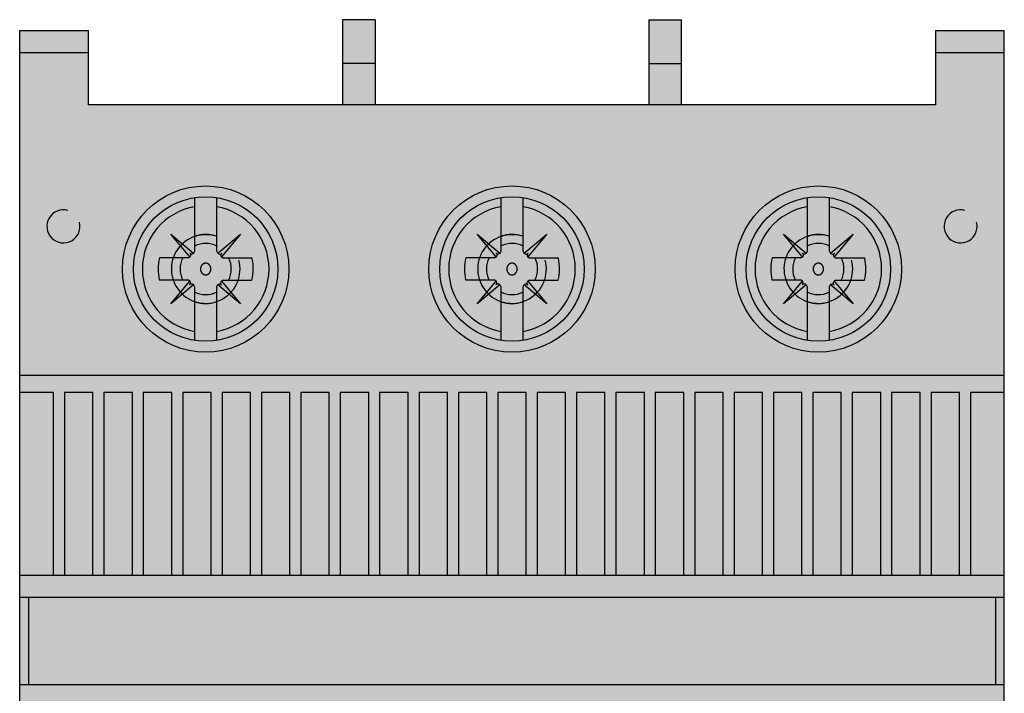
# Model space of a CAD drawing. Units: millimetres. Extents: x 2301 to 61675, y -22327 to 49865.
# Drawn here: x 3856 to 3901, y 48320 to 48351 of the extents above; entities that cross this region are included whole.
import ezdxf

# ---------------------------------------------------------------- set-up
doc = ezdxf.new("R2010")
doc.units = ezdxf.units.MM
doc.layers.add('devices', color=7, linetype='Continuous')

# ---------------------------------------------------------------- blocks, each defined once
blk = doc.blocks.new('MS132')
at = {"transparency": 33554687}
h = blk.add_hatch(color=252, dxfattribs=at)
h.dxf.hatch_style = 1
h.paths.add_polyline_path([(16.25, 26.4), (14.75, 26.4), (14.75, 24.4), (16.25, 24.4)])
h.paths.add_polyline_path([(16.25, 24.4), (14.75, 24.4), (14.75, 22.5), (16.25, 22.5)])
h.paths.add_polyline_path([(30.25, 24.4), (28.75, 24.4), (28.75, 22.5), (30.25, 22.5)])
h.paths.add_polyline_path([(30.25, 26.4), (28.75, 26.4), (28.75, 24.4), (30.25, 24.4)])
h.paths.add_polyline_path([(30.25, -67.5), (28.75, -67.5), (28.75, -69.4), (30.25, -69.4)])
h.paths.add_polyline_path([(30.25, -69.4), (28.75, -69.4), (28.75, -71.4), (30.25, -71.4)])
h.paths.add_polyline_path([(16.25, -67.5), (14.75, -67.5), (14.75, -69.4), (16.25, -69.4)])
h.paths.add_polyline_path([(16.25, -69.4), (14.75, -69.4), (14.75, -71.4), (16.25, -71.4)])
h = blk.add_hatch(color=252, dxfattribs=at)
h.dxf.hatch_style = 1
h.paths.add_polyline_path([(41.85, 22.5), (3.15, 22.5), (3.15, 25.9), (0, 25.9), (0, -70.9), (3.15, -70.9), (3.15, -67.5), (41.85, -67.5), (41.85, -70.9), (45, -70.9), (45, 25.9), (41.85, 25.9)])
edge = h.paths.add_edge_path(flags=17)
edge.add_line((45, -70.9), (45, -69.9))
h = blk.add_hatch(color=1, dxfattribs=at)
h.dxf.hatch_style = 1
h.paths.add_polyline_path([(44.604, 0), (0.396, 0), (0.396, -4), (44.604, -4)])
at = {"color": 7, "linetype": 'Continuous'}
for p, q in [((16.25, 26.4), (14.75, 26.4)), ((14.75, 26.4), (14.75, 22.5)), ((16.25, 26.4), (16.25, 22.5)), ((28.75, 26.4), (28.75, 22.5)), ((28.75, 26.4), (30.25, 26.4)), ((30.25, 22.5), (30.25, 26.4)), ((0, -70.9), (0, 25.9)), ((0, 25.9), (3.15, 25.9)), ((3.15, 22.5), (3.15, 25.9)), ((41.85, 25.9), (45, 25.9)), ((41.85, 25.9), (41.85, 22.5)), ((45, -70.9), (45, 25.9)), ((0, 24.9), (3.15, 24.9)), ((41.85, 24.9), (45, 24.9)), ((16.25, 24.4), (14.75, 24.4)), ((28.75, 24.4), (30.25, 24.4)), ((41.85, 22.5), (3.15, 22.5)), ((8, 15.821), (8, 18.262)), ((9, 18.262), (9, 16.498)), ((22, 15.821), (22, 18.262)), ((23, 18.262), (23, 16.498)), ((36, 15.821), (36, 18.262)), ((37, 18.262), (37, 16.498)), ((9.015, 15.806), (9.015, 17.115)), ((23.015, 15.806), (23.015, 17.115)), ((37.015, 15.806), (37.015, 17.115)), ((6.909, 16.591), (7.949, 15.719)), ((7.779, 15.554), (6.909, 16.591)), ((9.054, 15.721), (10.091, 16.591)), ((10.091, 16.591), (9.219, 15.551)), ((20.909, 16.591), (21.949, 15.719)), ((21.779, 15.554), (20.909, 16.591)), ((23.054, 15.721), (24.091, 16.591)), ((24.091, 16.591), (23.219, 15.551)), ((34.909, 16.591), (35.949, 15.719)), ((35.779, 15.554), (34.909, 16.591)), ((37.054, 15.721), (38.091, 16.591)), ((38.091, 16.591), (37.219, 15.551)), ((7.694, 15.515), (6.385, 15.515)), ((10.619, 15.5), (9.321, 15.5)), ((21.694, 15.515), (20.385, 15.515)), ((24.619, 15.5), (23.321, 15.5)), ((35.694, 15.515), (34.385, 15.515)), ((38.619, 15.5), (37.321, 15.5)), ((6.381, 14.5), (7.679, 14.5)), ((6.909, 13.409), (7.781, 14.449)), ((9.221, 14.446), (10.091, 13.409)), ((9.306, 14.485), (10.615, 14.485)), ((20.381, 14.5), (21.679, 14.5)), ((20.909, 13.409), (21.781, 14.449)), ((23.221, 14.446), (24.091, 13.409)), ((23.306, 14.485), (24.615, 14.485)), ((34.381, 14.5), (35.679, 14.5)), ((34.909, 13.409), (35.781, 14.449)), ((37.221, 14.446), (38.091, 13.409)), ((37.306, 14.485), (38.615, 14.485)), ((7.946, 14.279), (6.909, 13.409)), ((7.985, 14.194), (7.985, 12.885)), ((9, 14.179), (9, 11.738)), ((10.091, 13.409), (9.051, 14.281)), ((21.946, 14.279), (20.909, 13.409)), ((21.985, 14.194), (21.985, 12.885)), ((23, 14.179), (23, 11.738)), ((24.091, 13.409), (23.051, 14.281)), ((35.946, 14.279), (34.909, 13.409)), ((35.985, 14.194), (35.985, 12.885)), ((37, 14.179), (37, 11.738)), ((38.091, 13.409), (37.051, 14.281)), ((8, 11.738), (8, 13.502)), ((22, 11.738), (22, 13.502)), ((36, 11.738), (36, 13.502)), ((0, 10.15), (45, 10.15)), ((1.55, 9.35), (0, 9.35)), ((1.55, 1), (1.55, 9.35)), ((3.35, 9.35), (2.05, 9.35)), ((2.05, 9.35), (2.05, 1)), ((3.35, 1), (3.35, 9.35)), ((5.15, 9.35), (3.85, 9.35)), ((3.85, 9.35), (3.85, 1)), ((5.15, 1), (5.15, 9.35)), ((6.95, 9.35), (5.65, 9.35)), ((5.65, 9.35), (5.65, 1)), ((6.95, 1), (6.95, 9.35)), ((8.75, 9.35), (7.45, 9.35)), ((7.45, 9.35), (7.45, 1)), ((8.75, 1), (8.75, 9.35)), ((10.55, 9.35), (9.25, 9.35)), ((9.25, 9.35), (9.25, 1)), ((10.55, 1), (10.55, 9.35)), ((12.35, 9.35), (11.05, 9.35)), ((11.05, 9.35), (11.05, 1)), ((12.35, 1), (12.35, 9.35)), ((14.15, 9.35), (12.85, 9.35)), ((12.85, 9.35), (12.85, 1)), ((14.15, 1), (14.15, 9.35)), ((15.95, 9.35), (14.65, 9.35)), ((14.65, 9.35), (14.65, 1)), ((15.95, 1), (15.95, 9.35)), ((17.75, 9.35), (16.45, 9.35)), ((16.45, 9.35), (16.45, 1)), ((17.75, 1), (17.75, 9.35)), ((19.55, 9.35), (18.25, 9.35)), ((18.25, 9.35), (18.25, 1)), ((19.55, 1), (19.55, 9.35)), ((21.35, 9.35), (20.05, 9.35)), ((20.05, 9.35), (20.05, 1)), ((21.35, 1), (21.35, 9.35)), ((23.15, 9.35), (21.85, 9.35)), ((21.85, 9.35), (21.85, 1)), ((23.15, 1), (23.15, 9.35)), ((24.95, 9.35), (23.65, 9.35)), ((23.65, 9.35), (23.65, 1)), ((24.95, 1), (24.95, 9.35)), ((26.75, 9.35), (25.45, 9.35)), ((25.45, 9.35), (25.45, 1)), ((26.75, 1), (26.75, 9.35)), ((28.55, 9.35), (27.25, 9.35)), ((27.25, 9.35), (27.25, 1)), ((28.55, 1), (28.55, 9.35)), ((30.35, 9.35), (29.05, 9.35)), ((29.05, 9.35), (29.05, 1)), ((30.35, 1), (30.35, 9.35)), ((32.15, 9.35), (30.85, 9.35)), ((30.85, 9.35), (30.85, 1)), ((32.15, 1), (32.15, 9.35)), ((33.95, 9.35), (32.65, 9.35)), ((32.65, 9.35), (32.65, 1)), ((33.95, 1), (33.95, 9.35)), ((35.75, 9.35), (34.45, 9.35)), ((34.45, 9.35), (34.45, 1)), ((35.75, 1), (35.75, 9.35)), ((37.55, 9.35), (36.25, 9.35)), ((36.25, 9.35), (36.25, 1)), ((37.55, 1), (37.55, 9.35)), ((39.35, 9.35), (38.05, 9.35)), ((38.05, 9.35), (38.05, 1)), ((39.35, 1), (39.35, 9.35)), ((41.15, 9.35), (39.85, 9.35)), ((39.85, 9.35), (39.85, 1)), ((41.15, 1), (41.15, 9.35)), ((42.95, 9.35), (41.65, 9.35)), ((41.65, 9.35), (41.65, 1)), ((42.95, 1), (42.95, 9.35)), ((45, 9.35), (43.45, 9.35)), ((43.45, 9.35), (43.45, 1)), ((0, -55.951), (0, 1)), ((0, 1), (45, 1)), ((0, 0), (45, 0)), ((0.396, 0), (0.396, -4)), ((44.604, 0), (44.604, -4)), ((0, -4), (45, -4))]:
    blk.add_line(p, q, dxfattribs=at)
for points in [[(8.738, 15), (8.737, 15.007), (8.737, 15.021), (8.735, 15.036), (8.734, 15.043), (8.733, 15.051), (8.73, 15.066), (8.727, 15.08), (8.722, 15.095), (8.717, 15.109), (8.711, 15.123), (8.708, 15.129), (8.704, 15.136), (8.697, 15.149), (8.689, 15.161), (8.681, 15.173), (8.672, 15.184), (8.662, 15.195), (8.657, 15.2), (8.652, 15.205), (8.641, 15.215), (8.629, 15.224), (8.623, 15.228), (8.617, 15.232), (8.605, 15.24), (8.591, 15.246), (8.585, 15.249), (8.578, 15.252), (8.564, 15.257), (8.55, 15.261), (8.536, 15.264), (8.521, 15.266), (8.507, 15.267), (8.5, 15.267), (8.493, 15.267), (8.479, 15.266), (8.464, 15.264), (8.45, 15.261), (8.436, 15.257), (8.422, 15.252), (8.415, 15.249), (8.409, 15.246), (8.395, 15.24), (8.383, 15.232), (8.37, 15.224), (8.359, 15.214), (8.348, 15.205), (8.343, 15.2), (8.338, 15.195), (8.328, 15.184), (8.319, 15.173), (8.311, 15.161), (8.303, 15.149), (8.296, 15.136), (8.292, 15.129), (8.289, 15.122), (8.283, 15.109), (8.278, 15.094), (8.273, 15.08), (8.27, 15.065), (8.267, 15.051), (8.266, 15.043), (8.265, 15.036), (8.263, 15.022), (8.263, 15.007), (8.262, 15), (8.263, 14.993), (8.263, 14.979), (8.265, 14.964), (8.266, 14.957), (8.267, 14.949), (8.27, 14.935), (8.273, 14.92), (8.278, 14.906), (8.283, 14.892), (8.289, 14.878), (8.292, 14.871), (8.296, 14.864), (8.303, 14.851), (8.311, 14.839), (8.319, 14.827), (8.328, 14.816), (8.338, 14.806), (8.343, 14.8), (8.348, 14.795), (8.359, 14.786), (8.37, 14.777), (8.383, 14.768), (8.395, 14.76), (8.408, 14.754), (8.415, 14.751), (8.422, 14.748), (8.436, 14.743), (8.45, 14.739), (8.464, 14.736), (8.479, 14.734), (8.493, 14.733), (8.5, 14.733), (8.507, 14.733), (8.521, 14.734), (8.536, 14.736), (8.55, 14.739), (8.564, 14.743), (8.578, 14.748), (8.585, 14.751), (8.592, 14.754), (8.605, 14.76), (8.617, 14.768), (8.624, 14.772), (8.63, 14.776), (8.641, 14.786), (8.652, 14.795), (8.657, 14.8), (8.662, 14.806), (8.672, 14.816), (8.681, 14.827), (8.689, 14.839), (8.697, 14.851), (8.704, 14.864), (8.708, 14.871), (8.711, 14.878), (8.717, 14.891), (8.722, 14.906), (8.727, 14.92), (8.73, 14.935), (8.733, 14.949), (8.734, 14.957), (8.735, 14.964), (8.737, 14.979), (8.737, 14.993), (8.738, 15)], [(22.738, 15), (22.737, 15.007), (22.737, 15.021), (22.735, 15.036), (22.734, 15.043), (22.733, 15.051), (22.73, 15.066), (22.727, 15.08), (22.722, 15.095), (22.717, 15.109), (22.711, 15.123), (22.708, 15.129), (22.704, 15.136), (22.697, 15.149), (22.689, 15.161), (22.681, 15.173), (22.672, 15.184), (22.662, 15.195), (22.657, 15.2), (22.652, 15.205), (22.641, 15.215), (22.629, 15.224), (22.623, 15.228), (22.617, 15.232), (22.605, 15.24), (22.591, 15.246), (22.585, 15.249), (22.578, 15.252), (22.564, 15.257), (22.55, 15.261), (22.536, 15.264), (22.521, 15.266), (22.507, 15.267), (22.5, 15.267), (22.493, 15.267), (22.479, 15.266), (22.464, 15.264), (22.45, 15.261), (22.436, 15.257), (22.422, 15.252), (22.415, 15.249), (22.409, 15.246), (22.395, 15.24), (22.383, 15.232), (22.37, 15.224), (22.359, 15.214), (22.348, 15.205), (22.343, 15.2), (22.338, 15.195), (22.328, 15.184), (22.319, 15.173), (22.311, 15.161), (22.303, 15.149), (22.296, 15.136), (22.292, 15.129), (22.289, 15.122), (22.283, 15.109), (22.278, 15.094), (22.273, 15.08), (22.27, 15.065), (22.267, 15.051), (22.266, 15.043), (22.265, 15.036), (22.263, 15.022), (22.263, 15.007), (22.262, 15), (22.263, 14.993), (22.263, 14.979), (22.265, 14.964), (22.266, 14.957), (22.267, 14.949), (22.27, 14.935), (22.273, 14.92), (22.278, 14.906), (22.283, 14.892), (22.289, 14.878), (22.292, 14.871), (22.296, 14.864), (22.303, 14.851), (22.311, 14.839), (22.319, 14.827), (22.328, 14.816), (22.338, 14.806), (22.343, 14.8), (22.348, 14.795), (22.359, 14.786), (22.37, 14.777), (22.383, 14.768), (22.395, 14.76), (22.408, 14.754), (22.415, 14.751), (22.422, 14.748), (22.436, 14.743), (22.45, 14.739), (22.464, 14.736), (22.479, 14.734), (22.493, 14.733), (22.5, 14.733), (22.507, 14.733), (22.521, 14.734), (22.536, 14.736), (22.55, 14.739), (22.564, 14.743), (22.578, 14.748), (22.585, 14.751), (22.592, 14.754), (22.605, 14.76), (22.617, 14.768), (22.624, 14.772), (22.63, 14.776), (22.641, 14.786), (22.652, 14.795), (22.657, 14.8), (22.662, 14.806), (22.672, 14.816), (22.681, 14.827), (22.689, 14.839), (22.697, 14.851), (22.704, 14.864), (22.708, 14.871), (22.711, 14.878), (22.717, 14.891), (22.722, 14.906), (22.727, 14.92), (22.73, 14.935), (22.733, 14.949), (22.734, 14.957), (22.735, 14.964), (22.737, 14.979), (22.737, 14.993), (22.738, 15)], [(36.738, 15), (36.737, 15.007), (36.737, 15.021), (36.735, 15.036), (36.734, 15.043), (36.733, 15.051), (36.73, 15.066), (36.727, 15.08), (36.722, 15.095), (36.717, 15.109), (36.711, 15.123), (36.708, 15.129), (36.704, 15.136), (36.697, 15.149), (36.689, 15.161), (36.681, 15.173), (36.672, 15.184), (36.662, 15.195), (36.657, 15.2), (36.652, 15.205), (36.641, 15.215), (36.629, 15.224), (36.623, 15.228), (36.617, 15.232), (36.605, 15.24), (36.591, 15.246), (36.585, 15.249), (36.578, 15.252), (36.564, 15.257), (36.55, 15.261), (36.536, 15.264), (36.521, 15.266), (36.507, 15.267), (36.5, 15.267), (36.493, 15.267), (36.479, 15.266), (36.464, 15.264), (36.45, 15.261), (36.436, 15.257), (36.422, 15.252), (36.415, 15.249), (36.409, 15.246), (36.395, 15.24), (36.383, 15.232), (36.37, 15.224), (36.359, 15.214), (36.348, 15.205), (36.343, 15.2), (36.338, 15.195), (36.328, 15.184), (36.319, 15.173), (36.311, 15.161), (36.303, 15.149), (36.296, 15.136), (36.292, 15.129), (36.289, 15.122), (36.283, 15.109), (36.278, 15.094), (36.273, 15.08), (36.27, 15.065), (36.267, 15.051), (36.266, 15.043), (36.265, 15.036), (36.263, 15.022), (36.263, 15.007), (36.262, 15), (36.263, 14.993), (36.263, 14.979), (36.265, 14.964), (36.266, 14.957), (36.267, 14.949), (36.27, 14.935), (36.273, 14.92), (36.278, 14.906), (36.283, 14.892), (36.289, 14.878), (36.292, 14.871), (36.296, 14.864), (36.303, 14.851), (36.311, 14.839), (36.319, 14.827), (36.328, 14.816), (36.338, 14.806), (36.343, 14.8), (36.348, 14.795), (36.359, 14.786), (36.37, 14.777), (36.383, 14.768), (36.395, 14.76), (36.408, 14.754), (36.415, 14.751), (36.422, 14.748), (36.436, 14.743), (36.45, 14.739), (36.464, 14.736), (36.479, 14.734), (36.493, 14.733), (36.5, 14.733), (36.507, 14.733), (36.521, 14.734), (36.536, 14.736), (36.55, 14.739), (36.564, 14.743), (36.578, 14.748), (36.585, 14.751), (36.592, 14.754), (36.605, 14.76), (36.617, 14.768), (36.624, 14.772), (36.63, 14.776), (36.641, 14.786), (36.652, 14.795), (36.657, 14.8), (36.662, 14.806), (36.672, 14.816), (36.681, 14.827), (36.689, 14.839), (36.697, 14.851), (36.704, 14.864), (36.708, 14.871), (36.711, 14.878), (36.717, 14.891), (36.722, 14.906), (36.727, 14.92), (36.73, 14.935), (36.733, 14.949), (36.734, 14.957), (36.735, 14.964), (36.737, 14.979), (36.737, 14.993), (36.738, 15)]]:
    blk.add_lwpolyline(points, dxfattribs=at)
for centre, radius in [((8.5, 15), 3.8), ((22.5, 15), 3.8), ((36.5, 15), 3.8), ((8.5, 15), 3.3), ((22.5, 15), 3.3), ((36.5, 15), 3.3)]:
    blk.add_circle(centre, radius, dxfattribs=at)
for centre, radius, start, end in [((2, 16.95), 0.755, 75, 15), ((8.5, 15), 2.894, 99.9473, 260.0527), ((8.5, 15), 2.894, 279.9473, 80.0527), ((22.5, 15), 2.894, 99.9473, 260.0527), ((22.5, 15), 2.894, 279.9473, 80.0527), ((36.5, 15), 2.894, 99.9473, 260.0527), ((36.5, 15), 2.894, 279.9473, 80.0527), ((43, 16.95), 0.755, 75, 15), ((8.5, 15), 2.177, 76.3174, 76.7234), ((22.5, 15), 2.177, 76.3174, 76.7234), ((36.5, 15), 2.177, 76.3174, 76.7234), ((8.5, 15), 1.57, 75, 15), ((8.5, 15), 1.579, 71.5379, 108.4621), ((22.5, 15), 1.57, 75, 15), ((22.5, 15), 1.579, 71.5379, 108.4621), ((36.5, 15), 1.57, 75, 15), ((36.5, 15), 1.579, 71.5379, 108.4621), ((7.873, 15.821), 0.127, 224.7082, 0.0004), ((8.5, 15), 1.17, 63.8852, 115.2995), ((9.145, 15.813), 0.13, 183.2307, 311.8446), ((21.873, 15.821), 0.127, 224.7082, 0.0004), ((22.5, 15), 1.17, 63.8852, 115.2995), ((23.145, 15.813), 0.13, 183.2307, 311.8446), ((35.873, 15.821), 0.127, 224.7082, 0.0004), ((36.5, 15), 1.17, 63.8852, 115.2995), ((37.145, 15.813), 0.13, 183.2307, 311.8446), ((8.5, 15), 2.177, 166.3174, 193.2766), ((8.5, 15), 1.17, 153.8852, 205.2995), ((7.687, 15.645), 0.13, 273.2307, 41.8446), ((9.321, 15.627), 0.127, 134.7082, 270.0004), ((8.5, 15), 1.17, 333.8852, 25.2995), ((8.5, 15), 2.177, 346.3174, 13.2766), ((22.5, 15), 2.177, 166.3174, 193.2766), ((22.5, 15), 1.17, 153.8852, 205.2995), ((21.687, 15.645), 0.13, 273.2307, 41.8446), ((23.321, 15.627), 0.127, 134.7082, 270.0004), ((22.5, 15), 1.17, 333.8852, 25.2995), ((22.5, 15), 2.177, 346.3174, 13.2766), ((36.5, 15), 2.177, 166.3174, 193.2766), ((36.5, 15), 1.17, 153.8852, 205.2995), ((35.687, 15.645), 0.13, 273.2307, 41.8446), ((37.321, 15.627), 0.127, 134.7082, 270.0004), ((36.5, 15), 1.17, 333.8852, 25.2995), ((36.5, 15), 2.177, 346.3174, 13.2766), ((7.679, 14.373), 0.127, 314.7082, 90.0004), ((9.313, 14.355), 0.13, 93.2307, 221.8446), ((21.679, 14.373), 0.127, 314.7082, 90.0004), ((23.313, 14.355), 0.13, 93.2307, 221.8446), ((35.679, 14.373), 0.127, 314.7082, 90.0004), ((37.313, 14.355), 0.13, 93.2307, 221.8446), ((7.855, 14.187), 0.13, 3.2307, 131.8446), ((9.127, 14.179), 0.127, 44.7082, 180.0004), ((21.855, 14.187), 0.13, 3.2307, 131.8446), ((23.127, 14.179), 0.127, 44.7082, 180.0004), ((35.855, 14.187), 0.13, 3.2307, 131.8446), ((37.127, 14.179), 0.127, 44.7082, 180.0004), ((8.5, 15), 1.17, 243.8852, 295.2995), ((8.5, 15), 1.579, 251.5379, 288.4621), ((22.5, 15), 1.17, 243.8852, 295.2995), ((22.5, 15), 1.579, 251.5379, 288.4621), ((36.5, 15), 1.17, 243.8852, 295.2995), ((36.5, 15), 1.579, 251.5379, 288.4621), ((8.5, 15), 2.177, 256.3174, 256.7234), ((22.5, 15), 2.177, 256.3174, 256.7234), ((36.5, 15), 2.177, 256.3174, 256.7234)]:
    blk.add_arc(centre, radius, start, end, dxfattribs=at)

msp = doc.modelspace()

# ---------------------------------------------------------------- block references
at = {"layer": 'devices'}
msp.add_blockref('MS132', (3855.632, 48324.848), dxfattribs=at)

doc.saveas('drawing.dxf')
